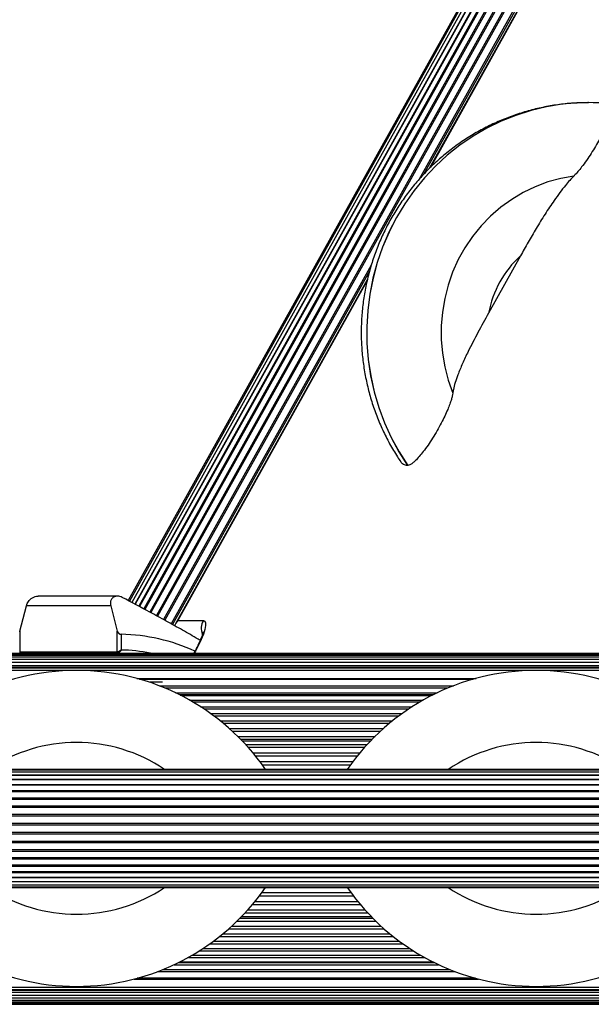
# Model space of a CAD drawing. Units: millimetres. Extents: x 0 to 7319, y 0 to 5344.
# Drawn here: x 4184 to 4363, y 2617 to 2926 of the extents above; entities that cross this region are included whole.
import ezdxf

# ---------------------------------------------------------------- set-up
doc = ezdxf.new("R2010")
doc.units = ezdxf.units.MM
doc.linetypes.add('CENTERX2', pattern=[20.32, 12.7, -2.54, 2.54, -2.54])

msp = doc.modelspace()

# ---------------------------------------------------------------- linework, layer by layer
at = {"color": 7, "linetype": 'Continuous', "lineweight": 25, "ltscale": 50}
for p, q in [((4576.87, 3387.04), (4218.02, 2743.57)), ((4577.39, 3387.15), (4218.37, 2743.38)), ((4578.26, 3387.04), (4219.09, 2743)), ((4579.46, 3386.73), (4220.15, 2742.43)), ((4580.96, 3386.21), (4221.52, 2741.7)), ((4582.72, 3385.51), (4223.19, 2740.81)), ((4590.32, 3377.38), (4312.31, 2878.88)), ((4362.26, 2899.56), (4362.24, 2899.56)), ((4340.87, 2851.52), (4330.88, 2833.6)), ((4292.89, 2844.06), (4232.8, 2736.3)), ((4305.56, 2785.88), (4305.53, 2785.88)), ((4214.62, 2744.96), (4189.77, 2744.96)), ((4184.03, 2734.02), (4186.09, 2741.96)), ((4212.51, 2741.96), (4186.09, 2741.96)), ((4212.51, 2741.96), (4214.57, 2734.02)), ((4233.53, 2737.34), (4241.53, 2737.34)), ((4184.03, 2734.02), (4184.03, 2727.4)), ((4214.57, 2727.4), (4214.57, 2734.02)), ((4215.8, 2733.01), (4215.8, 2728.09)), ((4550.01, 2726.78), (4019.62, 2726.78)), ((4552.86, 2727.02), (4022.67, 2727.02)), ((4025.72, 2727.1), (4555.69, 2727.1)), ((4214.57, 2727.4), (4184.03, 2727.4)), ((4238.85, 2727.66), (4238.54, 2727.1)), ((4538.87, 2724.22), (4007.69, 2724.22)), ((4541.6, 2725.1), (4010.61, 2725.1)), ((4544.37, 2725.82), (4013.58, 2725.82)), ((4547.18, 2726.38), (4016.59, 2726.38)), ((4006.19, 2722.7), (4537.47, 2722.7)), ((4221.54, 2718.95), (4326.08, 2718.95)), ((4313.5, 2714.05), (4234.13, 2714.05)), ((4312.9, 2713.74), (4234.73, 2713.74)), ((4309.26, 2711.74), (4238.37, 2711.74)), ((4305.87, 2709.61), (4241.76, 2709.61)), ((4302.71, 2707.38), (4244.92, 2707.38)), ((4299.75, 2705.04), (4247.88, 2705.04)), ((4296.97, 2702.61), (4250.65, 2702.61)), ((4294.38, 2700.09), (4253.25, 2700.09)), ((4253.72, 2699.6), (4293.91, 2699.6)), ((4291.98, 2697.52), (4255.65, 2697.52)), ((4289.72, 2694.85), (4257.91, 2694.85)), ((4469.36, 2690.71), (3724.31, 2690.71)), ((4470.07, 2690.5), (3724.31, 2690.5)), ((4470.77, 2689.87), (3724.31, 2689.87)), ((3724.31, 2688.85), (4471.13, 2688.85)), ((4471.44, 2688.84), (3724.31, 2688.84)), ((3724.31, 2687.61), (4471.81, 2687.61)), ((4472.05, 2687.44), (3724.31, 2687.44)), ((3724.31, 2685.99), (4472.42, 2685.99)), ((4472.6, 2685.7), (3724.31, 2685.7)), ((3724.31, 2684.03), (4472.96, 2684.03)), ((4473.06, 2683.66), (3724.31, 2683.66)), ((3724.31, 2681.78), (4473.42, 2681.78)), ((3724.31, 2681.36), (4473.48, 2681.36)), ((3724.31, 2679.29), (4473.77, 2679.29)), ((3724.31, 2678.84), (4473.82, 2678.84)), ((3724.31, 2676.63), (4474.01, 2676.63)), ((3724.31, 2676.15), (4474.04, 2676.15)), ((3724.31, 2673.86), (4474.14, 2673.86)), ((3724.31, 2673.37), (4474.15, 2673.37)), ((3724.31, 2671.05), (4474.15, 2671.05)), ((3724.31, 2670.55), (4474.14, 2670.55)), ((3724.31, 2668.26), (4474.04, 2668.26)), ((3724.31, 2667.78), (4474.01, 2667.78)), ((3724.31, 2665.58), (4473.82, 2665.58)), ((3724.31, 2665.12), (4473.77, 2665.12)), ((3724.31, 2663.05), (4473.48, 2663.05)), ((3724.31, 2662.63), (4473.42, 2662.63)), ((3724.31, 2660.75), (4473.06, 2660.75)), ((3724.31, 2660.38), (4472.96, 2660.38)), ((3724.31, 2658.71), (4472.6, 2658.71)), ((3724.31, 2658.42), (4472.42, 2658.42)), ((3724.31, 2656.97), (4472.05, 2656.97)), ((3724.31, 2656.8), (4471.81, 2656.8)), ((3724.31, 2655.57), (4471.44, 2655.57)), ((3724.31, 2655.56), (4471.13, 2655.56)), ((3724.31, 2654.54), (4470.77, 2654.54)), ((3724.31, 2653.92), (4470.07, 2653.92)), ((3724.31, 2653.71), (4469.36, 2653.71)), ((4255.46, 2646.69), (4292.16, 2646.69)), ((4257.74, 2649.36), (4289.89, 2649.36)), ((4253.05, 2644.12), (4294.58, 2644.12)), ((4253.52, 2644.6), (4294.11, 2644.6)), ((4250.43, 2641.6), (4297.2, 2641.6)), ((4247.63, 2639.17), (4300, 2639.17)), ((4241.45, 2634.6), (4306.18, 2634.6)), ((4244.64, 2636.83), (4302.98, 2636.83)), ((4238.02, 2632.47), (4309.61, 2632.47)), ((4233.72, 2630.16), (4313.91, 2630.16)), ((4234.32, 2630.46), (4313.3, 2630.46)), ((4326.82, 2625.26), (4220.81, 2625.26)), ((4006.19, 2621.5), (4537.47, 2621.5)), ((4007.69, 2619.99), (4538.87, 2619.99)), ((4010.61, 2619.11), (4541.6, 2619.11)), ((4013.58, 2618.39), (4544.37, 2618.39)), ((4016.59, 2617.83), (4547.18, 2617.83)), ((4019.62, 2617.42), (4550.01, 2617.42)), ((4062.45, 2617.18), (4552.86, 2617.18)), ((4065.49, 2617.1), (4555.69, 2617.1))]:
    msp.add_line(p, q, dxfattribs=at)
at = {"color": 8, "linetype": 'Continuous', "lineweight": 25, "ltscale": 50}
for p, q in [((4579.31, 3386.65), (4220.07, 2742.47)), ((4580.7, 3386.24), (4221.32, 2741.81)), ((4582.4, 3385.62), (4222.89, 2740.97)), ((4584.35, 3384.81), (4224.74, 2739.98)), ((4584.71, 3384.65), (4225.09, 2739.79)), ((4586.51, 3383.83), (4226.82, 2738.85)), ((4586.91, 3383.64), (4227.2, 2738.64)), ((4588.83, 3382.7), (4229.08, 2737.61)), ((4589.25, 3382.49), (4229.49, 2737.39)), ((4591.25, 3381.46), (4309.03, 2875.39)), ((4591.68, 3381.23), (4310.54, 2877.1)), ((4589.96, 3376.47), (4312.65, 2879.22)), ((4294.13, 2848.68), (4231.45, 2736.29)), ((4293.59, 2846.72), (4231.88, 2736.05)), ((4292.78, 2843.59), (4233.53, 2737.34)), ((4239.04, 2727.73), (4238.69, 2727.1)), ((4005.57, 2721.78), (4536.31, 2721.78)), ((4005.76, 2722.47), (4537.08, 2722.47)), ((4006.65, 2723.26), (4537.91, 2723.26)), ((4220.65, 2719.2), (4326.98, 2719.2)), ((4227.76, 2716.87), (4319.87, 2716.87)), ((4229.46, 2716.19), (4318.17, 2716.19)), ((4232.82, 2714.69), (4314.81, 2714.69)), ((4234.26, 2713.98), (4313.36, 2713.98)), ((4237.21, 2712.4), (4310.42, 2712.4)), ((4240.63, 2710.34), (4306.99, 2710.34)), ((4243.84, 2708.17), (4303.79, 2708.17)), ((4246.84, 2705.89), (4300.79, 2705.89)), ((4249.66, 2703.5), (4297.96, 2703.5)), ((4252.31, 2701.03), (4295.31, 2701.03)), ((4254.76, 2698.5), (4292.87, 2698.5)), ((4257.08, 2695.85), (4290.55, 2695.85)), ((4259.24, 2693.14), (4288.39, 2693.14)), ((4260, 2692.11), (4287.62, 2692.11)), ((4259.08, 2651.07), (4288.55, 2651.07)), ((4259.86, 2652.1), (4287.77, 2652.1)), ((4256.91, 2648.35), (4290.72, 2648.35)), ((4254.57, 2645.71), (4293.06, 2645.71)), ((4249.43, 2640.7), (4298.19, 2640.7)), ((4252.1, 2643.18), (4295.52, 2643.18)), ((4246.59, 2638.32), (4301.04, 2638.32)), ((4243.55, 2636.04), (4304.08, 2636.04)), ((4236.85, 2631.8), (4310.78, 2631.8)), ((4240.31, 2633.86), (4307.32, 2633.86)), ((4228.96, 2628.02), (4318.66, 2628.02)), ((4232.39, 2629.52), (4315.24, 2629.52)), ((4233.86, 2630.23), (4313.77, 2630.23)), ((4219.87, 2625.01), (4327.75, 2625.01)), ((4227.22, 2627.34), (4320.41, 2627.34)), ((4005.57, 2622.42), (4536.35, 2622.42)), ((4005.76, 2621.74), (4537.08, 2621.74)), ((4006.65, 2620.94), (4537.91, 2620.94))]:
    msp.add_line(p, q, dxfattribs=at)
at = {"color": 7, "linetype": 'CENTERX2', "ltscale": 50}
msp.add_line((4228.78, 2718), (4224.9, 2718), dxfattribs=at)
at = {"color": 8, "linetype": 'Continuous', "lineweight": 25, "ltscale": 50, "flags": 128}
for points in [[(4362.2, 2899.56), (4358.85, 2899.48), (4353.91, 2899.04), (4349.01, 2898.25), (4344.18, 2897.09), (4339.44, 2895.58), (4334.81, 2893.73), (4330.33, 2891.54), (4326.01, 2889.02), (4321.87, 2886.19), (4317.94, 2883.06), (4314.23, 2879.66), (4310.77, 2875.98), (4307.57, 2872.06), (4304.64, 2867.91), (4302.01, 2863.56), (4299.69, 2859.03), (4297.68, 2854.33), (4296, 2849.5), (4294.66, 2844.56), (4293.66, 2839.53), (4293.01, 2834.44), (4292.71, 2829.32), (4292.77, 2824.19), (4293.18, 2819.07), (4293.94, 2814), (4295.05, 2808.99), (4296.49, 2804.08), (4298.28, 2799.29), (4300.39, 2794.65), (4302.81, 2790.17), (4305.53, 2785.88)], [(4355.19, 2899.19), (4353.93, 2899.04), (4349.03, 2898.25), (4344.2, 2897.09), (4339.46, 2895.58), (4334.84, 2893.73), (4330.35, 2891.54), (4326.03, 2889.02), (4321.89, 2886.19), (4317.96, 2883.06), (4314.25, 2879.66), (4310.79, 2875.98), (4307.59, 2872.06), (4304.66, 2867.91), (4302.03, 2863.56), (4299.71, 2859.03), (4297.7, 2854.33), (4296.02, 2849.5), (4294.68, 2844.56), (4293.68, 2839.53), (4293.04, 2834.44), (4292.74, 2829.32), (4292.79, 2824.19), (4293.2, 2819.07), (4293.96, 2814), (4295.07, 2808.99), (4296.52, 2804.08), (4298.3, 2799.29), (4300.41, 2794.65), (4302.83, 2790.17), (4305.56, 2785.88)], [(4238.85, 2727.66), (4238.87, 2727.68), (4239.04, 2727.73)]]:
    msp.add_lwpolyline(points, dxfattribs=at)
at = {"color": 7, "linetype": 'Continuous', "lineweight": 25, "ltscale": 50, "flags": 128}
for points in [[(4357.58, 2876.55), (4353.47, 2875.81), (4349.44, 2874.7), (4345.52, 2873.23), (4341.73, 2871.41), (4338.12, 2869.25), (4334.7, 2866.78), (4331.5, 2864.01), (4328.55, 2860.95), (4325.87, 2857.65), (4323.48, 2854.11), (4321.39, 2850.37), (4319.63, 2846.46), (4318.2, 2842.4), (4317.13, 2838.23), (4316.41, 2833.97), (4316.05, 2829.67), (4316.05, 2825.35), (4316.42, 2821.05), (4317.15, 2816.8), (4318.24, 2812.63), (4319.67, 2808.57)], [(4241.53, 2737.34), (4241.98, 2737.16), (4242.22, 2736.61), (4242.22, 2735.72), (4241.99, 2734.53), (4241.53, 2733.07), (4240.87, 2731.41), (4240.03, 2729.6), (4239.04, 2727.73)]]:
    msp.add_lwpolyline(points, dxfattribs=at)
at = {"color": 7, "linetype": 'Continuous', "lineweight": 25, "ltscale": 2500}
for centre, radius, start, end in [((4362.26, 2832.37), 67.19, 84.4352, 96.0396), ((4362.34, 2827.8), 32, 132.1535, 169.5517), ((4214.79, 2675.82), 57.2, 65.0985, 88.9888), ((4201.81, 2649.71), 72, 34.7115, 145.2885), ((4345.81, 2649.71), 72, 34.7115, 145.2885), ((4201.81, 2694.71), 72, 214.7115, 325.2885), ((4345.81, 2694.71), 72, 214.7115, 325.2885)]:
    msp.add_arc(centre, radius, start, end, dxfattribs=at)
at = {"color": 8, "linetype": 'Continuous', "lineweight": 25, "ltscale": 2500}
for centre, radius, start, end in [((4246.03, 2734.84), 5.15, 150.9625, 200.2962), ((4184.33, 2727.4), 0.296, 179.1088, 262.2731), ((4214.87, 2727.4), 0.296, 179.1088, 262.2731), ((4214.83, 2675.78), 52.32, 78.7862, 88.9379), ((4201.81, 2649.71), 49.4, 56.0945, 123.9055), ((4345.81, 2649.71), 49.4, 56.0945, 123.9055), ((4201.81, 2694.71), 49.4, 236.0945, 303.9055), ((4345.81, 2694.71), 49.4, 236.0945, 303.9055)]:
    msp.add_arc(centre, radius, start, end, dxfattribs=at)
at = {"color": 7, "linetype": 'Continuous', "lineweight": 25, "ltscale": 2500}
msp.add_ellipse((4237.71, 2734.84), major_axis=(5.07, 2.98), ratio=0.792778, start_param=1.980387, end_param=2.336925, dxfattribs=at)
at = {"color": 7, "linetype": 'Continuous', "lineweight": 25, "ltscale": 50}
for points, knots in [([(4358.61, 2899.43), (4357.76, 2899.39), (4355.34, 2899.29), (4351.37, 2898.76), (4346.73, 2897.89), (4342.16, 2896.7), (4337.68, 2895.21), (4333.31, 2893.42), (4329.07, 2891.35), (4324.97, 2888.99), (4321.04, 2886.37), (4317.28, 2883.49), (4313.72, 2880.37), (4310.38, 2877.01), (4307.26, 2873.44), (4304.38, 2869.67), (4301.75, 2865.71), (4299.38, 2861.58), (4297.29, 2857.3), (4295.49, 2852.89), (4293.97, 2848.36), (4292.76, 2843.74), (4291.85, 2839.05), (4291.25, 2834.31), (4290.96, 2829.53), (4290.99, 2824.74), (4291.34, 2819.96), (4291.99, 2815.21), (4292.96, 2810.52), (4294.23, 2805.9), (4295.81, 2801.38), (4297.68, 2796.97), (4299.85, 2792.7), (4301.77, 2789.39), (4303.03, 2787.54), (4303.39, 2787.01)], [0, 0, 0, 0, 0.016825, 0.047944, 0.079055, 0.110161, 0.141268, 0.172377, 0.203493, 0.234618, 0.265757, 0.296911, 0.328083, 0.359276, 0.390491, 0.42173, 0.452994, 0.484284, 0.5156, 0.546942, 0.578308, 0.609699, 0.641111, 0.672545, 0.703997, 0.735464, 0.766944, 0.798434, 0.829929, 0.861427, 0.892923, 0.924416, 0.955901, 0.987375, 1, 1, 1, 1]), ([(4362.2, 2899.53), (4361.72, 2899.54), (4360.82, 2899.57), (4359.92, 2899.51), (4359.49, 2899.48)], [0, 0, 0, 0, 0.526387, 1, 1, 1, 1]), ([(4368.78, 2899.25), (4368.9, 2899.23), (4369.13, 2899.2), (4369.38, 2898.91), (4369.52, 2898.37), (4369.48, 2897.51), (4369.26, 2896.42), (4368.88, 2895.11), (4368.32, 2893.61), (4367.59, 2891.91), (4366.7, 2890.03), (4365.62, 2887.99), (4364.39, 2885.84), (4363.02, 2883.62), (4361.56, 2881.43), (4360.15, 2879.52), (4358.86, 2877.92), (4358.05, 2877.02), (4357.63, 2876.61), (4357.58, 2876.55)], [0, 0, 0, 0, 0.041634, 0.084021, 0.139539, 0.196763, 0.252253, 0.30919, 0.368, 0.428211, 0.493329, 0.559987, 0.632265, 0.706352, 0.784056, 0.864092, 0.926375, 0.990297, 1, 1, 1, 1]), ([(4357.58, 2876.55), (4357.16, 2876.12), (4356.31, 2875.24), (4354.84, 2873.51), (4353.21, 2871.42), (4351.06, 2868.44), (4348.55, 2864.65), (4345.83, 2860.22), (4343.28, 2855.82), (4341.67, 2852.96), (4340.87, 2851.52)], [0, 0, 0, 0, 0.079715, 0.159461, 0.259764, 0.360143, 0.525208, 0.690664, 0.845269, 1, 1, 1, 1]), ([(4330.88, 2833.6), (4329.76, 2831.59), (4327.52, 2827.55), (4324.77, 2822.24), (4322.68, 2817.8), (4321.32, 2814.53), (4320.38, 2811.82), (4319.86, 2809.91), (4319.72, 2808.95), (4319.67, 2808.57)], [0, 0, 0, 0, 0.217836, 0.435043, 0.57549, 0.7157, 0.8235, 0.931195, 1, 1, 1, 1]), ([(4319.67, 2808.57), (4319.62, 2808.28), (4319.54, 2807.68), (4319.22, 2806.51), (4318.75, 2805.1), (4318.06, 2803.36), (4317.17, 2801.39), (4316.06, 2799.16), (4314.77, 2796.81), (4313.37, 2794.47), (4311.9, 2792.23), (4310.49, 2790.3), (4309.16, 2788.65), (4308.01, 2787.42), (4307.01, 2786.55), (4306.18, 2785.99), (4305.77, 2785.92), (4305.56, 2785.88)], [0, 0, 0, 0, 0.049659, 0.100266, 0.161299, 0.223594, 0.295997, 0.370189, 0.448341, 0.528919, 0.604003, 0.681817, 0.748594, 0.81786, 0.87668, 0.937537, 1, 1, 1, 1]), ([(4305.53, 2785.88), (4305.29, 2785.9), (4304.81, 2785.93), (4304.2, 2786.18), (4303.71, 2786.53), (4303.48, 2786.87), (4303.39, 2787.01)], [0, 0, 0, 0, 0.267601, 0.536296, 0.808367, 1, 1, 1, 1]), ([(4186.09, 2741.96), (4186.16, 2742.19), (4186.31, 2742.65), (4186.69, 2743.26), (4187.13, 2743.78), (4187.68, 2744.26), (4188.39, 2744.68), (4189.16, 2744.94), (4189.6, 2744.94), (4189.77, 2744.94)], [0, 0, 0, 0, 0.1683469, 0.341622, 0.4617794, 0.5847716, 0.7653467, 0.9096008, 1, 1, 1, 1]), ([(4216.15, 2744.56), (4215.91, 2744.67), (4215.43, 2744.89), (4214.65, 2745), (4213.94, 2744.9), (4213.42, 2744.67), (4213.05, 2744.38), (4212.76, 2744.04), (4212.54, 2743.61), (4212.42, 2743.09), (4212.4, 2742.54), (4212.47, 2742.16), (4212.51, 2741.96)], [0, 0, 0, 0, 0.108013, 0.216557, 0.317497, 0.420016, 0.49488, 0.571885, 0.674438, 0.779889, 0.888848, 1, 1, 1, 1]), ([(4240.5, 2731.15), (4240.3, 2731.26), (4238.49, 2732.32), (4234.94, 2734.35), (4229.87, 2737.19), (4223.57, 2740.63), (4219.01, 2743.05), (4216.15, 2744.56)], [0, 0, 0, 0, 0.024223, 0.229142, 0.438232, 0.648498, 1, 1, 1, 1]), ([(4184, 2733.76), (4184, 2733.78), (4184, 2733.83), (4184.01, 2733.91), (4184.02, 2733.98), (4184.03, 2734.02)], [0, 0, 0, 0, 0.212824, 0.605353, 1, 1, 1, 1]), ([(4214.57, 2734.02), (4214.59, 2733.97), (4214.61, 2733.88), (4214.67, 2733.75), (4214.73, 2733.65), (4214.8, 2733.55), (4214.87, 2733.47), (4214.94, 2733.39), (4215.02, 2733.32), (4215.09, 2733.27), (4215.16, 2733.22), (4215.25, 2733.16), (4215.37, 2733.1), (4215.5, 2733.05), (4215.63, 2733.02), (4215.73, 2733.01), (4215.78, 2733.01), (4215.8, 2733.01)], [0, 0, 0, 0, 0.103032, 0.2071087, 0.2767258, 0.3467216, 0.4180405, 0.4898911, 0.5392575, 0.5888665, 0.6393422, 0.6901746, 0.7666912, 0.8451682, 0.9100148, 0.9766749, 1, 1, 1, 1]), ([(4241.43, 2733.76), (4241.43, 2733.75), (4241.43, 2733.73), (4241.36, 2733.38), (4241.19, 2732.78), (4240.89, 2731.92), (4240.45, 2730.83), (4239.86, 2729.56), (4239.3, 2728.47), (4238.95, 2727.83), (4238.85, 2727.66)], [0, 0, 0, 0, 0.082635, 0.19352, 0.319238, 0.459612, 0.612089, 0.773286, 0.940128, 1, 1, 1, 1]), ([(4184, 2727.43), (4184, 2727.4), (4184, 2727.33), (4184.06, 2727.23), (4184.13, 2727.15), (4184.19, 2727.13), (4184.21, 2727.13)], [0, 0, 0, 0, 0.236381, 0.531379, 0.828694, 1, 1, 1, 1]), ([(4184.03, 2727.4), (4184.03, 2727.4), (4184.01, 2727.4), (4184, 2727.41), (4184, 2727.42), (4184, 2727.42), (4184, 2727.43)], [0, 0, 0, 0, 0.249321, 0.500243, 0.75611, 1, 1, 1, 1]), ([(4215.8, 2728.09), (4215.79, 2728.09), (4215.79, 2728.09), (4215.77, 2728.08), (4215.74, 2728.05), (4215.67, 2728), (4215.57, 2727.94), (4215.46, 2727.87), (4215.36, 2727.8), (4215.27, 2727.74), (4215.17, 2727.69), (4215.06, 2727.62), (4214.97, 2727.57), (4214.88, 2727.52), (4214.81, 2727.49), (4214.74, 2727.45), (4214.67, 2727.43), (4214.61, 2727.41), (4214.58, 2727.4), (4214.57, 2727.4)], [0, 0, 0, 0, 0.0036418, 0.0123682, 0.0323245, 0.0849667, 0.1597822, 0.2352178, 0.3000595, 0.3653539, 0.4321915, 0.4996222, 0.598127, 0.6485372, 0.6993225, 0.7724887, 0.8471117, 0.9225816, 1, 1, 1, 1])]:
    msp.add_open_spline(points, degree=3, knots=knots, dxfattribs=at)
at = {"color": 8, "linetype": 'Continuous', "lineweight": 25, "ltscale": 50}
msp.add_open_spline([(4215.8, 2728.09), (4215.79, 2728.09), (4215.79, 2728.09), (4215.78, 2728.07), (4215.75, 2728.03), (4215.72, 2727.98), (4215.67, 2727.92), (4215.63, 2727.87), (4215.59, 2727.82), (4215.55, 2727.75), (4215.5, 2727.69), (4215.45, 2727.63), (4215.42, 2727.59), (4215.38, 2727.55), (4215.34, 2727.51), (4215.31, 2727.47), (4215.27, 2727.42), (4215.22, 2727.37), (4215.18, 2727.33), (4215.13, 2727.28), (4215.08, 2727.24), (4215.04, 2727.2), (4215.01, 2727.18), (4214.98, 2727.16), (4214.95, 2727.14), (4214.92, 2727.12), (4214.9, 2727.11), (4214.88, 2727.11), (4214.88, 2727.1), (4214.88, 2727.1)], degree=3, knots=[0, 0, 0, 0, 0.003771, 0.012692, 0.033196, 0.087433, 0.126259, 0.165164, 0.204313, 0.243546, 0.3107, 0.344401, 0.378222, 0.412777, 0.447406, 0.482265, 0.517207, 0.568064, 0.619218, 0.658354, 0.723935, 0.761741, 0.79972, 0.838266, 0.87702, 0.916006, 0.955228, 0.995208, 1, 1, 1, 1], dxfattribs=at)

doc.saveas('drawing.dxf')
